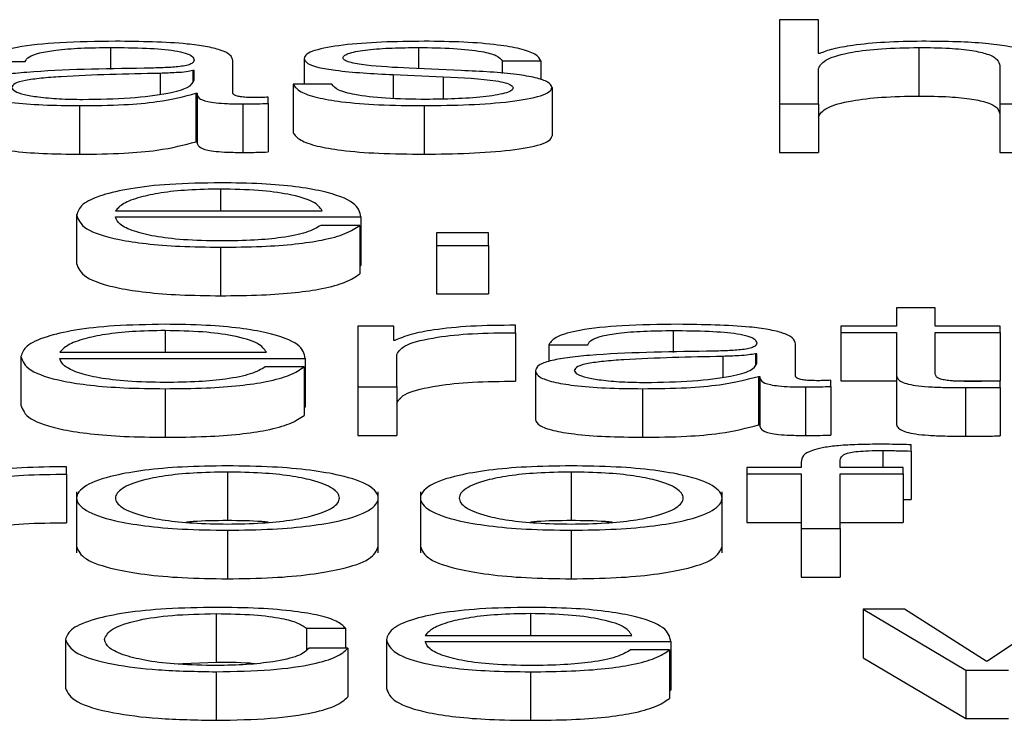
# Paper-space layout 'SHEET 2' of a CAD drawing. Units: inches. Extents: x 0.1 to 10.8, y 0.2 to 8.4.
# Drawn here: x 4 to 4, y 7.3 to 7.3 of the extents above; entities that cross this region are included whole.
import ezdxf

# ---------------------------------------------------------------- set-up
doc = ezdxf.new("R2010")
doc.units = ezdxf.units.IN
doc.header["$MEASUREMENT"] = 0

psp = doc.layouts.new('SHEET 2')

# ---------------------------------------------------------------- linework, layer by layer
at = {"color": 7, "linetype": 'Continuous', "lineweight": 25}
for p, q in [((4.01593965, 7.33841206), (4.01554468, 7.33841206)), ((4.01554468, 7.33841206), (4.01554468, 7.33755639)), ((4.01593965, 7.3380682), (4.01593965, 7.33841206)), ((4.01695725, 7.33812932), (4.01695725, 7.33763604)), ((4.01071401, 7.33801904), (4.01071401, 7.33775647)), ((4.01595226, 7.3380682), (4.01593965, 7.3380682)), ((4.00748538, 7.33798549), (4.00788035, 7.33798549)), ((4.0099912, 7.33766537), (4.0099912, 7.33799388)), ((4.01230958, 7.33789562), (4.01178136, 7.33791838)), ((4.01272432, 7.33799388), (4.01311929, 7.33799388)), ((4.01272432, 7.33799388), (4.01272432, 7.33786569)), ((4.01311929, 7.33799388), (4.01311929, 7.33780172)), ((4.01593965, 7.33755639), (4.01593965, 7.33791715)), ((4.01778059, 7.33794238), (4.01778059, 7.33755639)), ((4.00959588, 7.33789439), (4.00958361, 7.33789439)), ((4.00958361, 7.33789439), (4.00958361, 7.33778312)), ((4.00959588, 7.337796), (4.00959588, 7.33789439)), ((4.01161778, 7.33785355), (4.0121276, 7.33783196)), ((4.01161778, 7.33785355), (4.01161778, 7.33761193)), ((4.0121276, 7.33783196), (4.0121276, 7.33760555)), ((4.01060121, 7.33775647), (4.01060121, 7.33726319)), ((4.01099618, 7.33775647), (4.01060121, 7.33775647)), ((4.01323209, 7.33772409), (4.01323209, 7.33723081)), ((4.00961496, 7.33766413), (4.00961496, 7.33717085)), ((4.00961496, 7.33766413), (4.00962757, 7.33766413)), ((4.00962757, 7.33766413), (4.00962757, 7.33717085)), ((4.01034902, 7.3375612), (4.01034902, 7.3376246)), ((4.00843311, 7.33753844), (4.00843311, 7.33704516)), ((4.01009139, 7.33755639), (4.01009139, 7.33706311)), ((4.01034902, 7.3375612), (4.01034902, 7.33706792)), ((4.01193267, 7.33753844), (4.01193267, 7.33704516)), ((4.01554468, 7.33755639), (4.01593965, 7.33755639)), ((4.01554468, 7.33755639), (4.01554468, 7.33706311)), ((4.01593965, 7.33755639), (4.01593965, 7.33706311)), ((4.01778059, 7.33755639), (4.01778059, 7.33706311)), ((4.01778059, 7.33755639), (4.01817556, 7.33755639)), ((4.00961496, 7.33717085), (4.00962757, 7.33717085)), ((4.01554468, 7.33706311), (4.01593965, 7.33706311)), ((4.01778059, 7.33706311), (4.01817556, 7.33706311)), ((4.00840244, 7.33642735), (4.00840244, 7.33593407)), ((4.00879775, 7.3364704), (4.01089633, 7.3364704)), ((4.00879775, 7.336407), (4.0112913, 7.336407)), ((4.01127869, 7.33632188), (4.01088372, 7.33632188)), ((4.01127869, 7.33632188), (4.01127869, 7.3358286)), ((4.0112913, 7.336407), (4.0112913, 7.33591372)), ((4.01258527, 7.33624508), (4.01205842, 7.33624508)), ((4.01205842, 7.33624508), (4.01205842, 7.33611815)), ((4.01258527, 7.33611815), (4.01258527, 7.33624508)), ((4.01205842, 7.33611815), (4.01258527, 7.33611815)), ((4.01205842, 7.33611815), (4.01205842, 7.33562487)), ((4.01258527, 7.33611815), (4.01258527, 7.33562487)), ((4.00986544, 7.33610014), (4.00986544, 7.33560686)), ((4.01127869, 7.33591372), (4.0112913, 7.33591372)), ((4.01205842, 7.33562487), (4.01258527, 7.33562487)), ((4.0167313, 7.33548402), (4.0167313, 7.33529818)), ((4.01712628, 7.33548402), (4.0167313, 7.33548402)), ((4.01712628, 7.33529818), (4.01712628, 7.33548402)), ((4.01162391, 7.33529818), (4.01126029, 7.33529818)), ((4.01126029, 7.33529818), (4.01126029, 7.33467992)), ((4.01162391, 7.33515331), (4.01162391, 7.33529818)), ((4.01286131, 7.33523121), (4.01286131, 7.33530664)), ((4.01286131, 7.33523121), (4.01286131, 7.33473793)), ((4.01616594, 7.33529818), (4.01616594, 7.33523485)), ((4.0167313, 7.33529818), (4.01616594, 7.33529818)), ((4.01616594, 7.33523485), (4.0167313, 7.33523485)), ((4.01616594, 7.33523485), (4.01616594, 7.33474157)), ((4.0167313, 7.33523485), (4.0167313, 7.3348116)), ((4.01778604, 7.33529818), (4.01712628, 7.33529818)), ((4.01712628, 7.33523485), (4.01778604, 7.33523485)), ((4.01712628, 7.33481758), (4.01712628, 7.33523485)), ((4.01778604, 7.33523485), (4.01778604, 7.33529818)), ((4.01778604, 7.33523485), (4.01778604, 7.33474157)), ((4.01163652, 7.33515331), (4.01162391, 7.33515331)), ((4.01570689, 7.33478884), (4.01570689, 7.33511735)), ((4.00823205, 7.33503216), (4.01033062, 7.33503216)), ((4.01320108, 7.33510896), (4.01359639, 7.33510896)), ((4.01320108, 7.33510896), (4.01320108, 7.33493914)), ((4.01531158, 7.33501792), (4.01529931, 7.33501792)), ((4.01529931, 7.33501792), (4.01529931, 7.33490659)), ((4.01531158, 7.33491947), (4.01531158, 7.33501792)), ((4.00783673, 7.33498912), (4.00783673, 7.33449584)), ((4.00823205, 7.33496876), (4.01072559, 7.33496876)), ((4.01072559, 7.33496876), (4.01072559, 7.33447548)), ((4.01165526, 7.33467992), (4.01165526, 7.33500947)), ((4.01071298, 7.33488364), (4.01031869, 7.33488364)), ((4.01071298, 7.33488364), (4.01071298, 7.33439036)), ((4.01306306, 7.33484274), (4.01306306, 7.33434946)), ((4.01533066, 7.3347876), (4.01534327, 7.3347876)), ((4.01533066, 7.3347876), (4.01533066, 7.33429432)), ((4.01534327, 7.3347876), (4.01534327, 7.33429432)), ((4.01606472, 7.33468467), (4.01606472, 7.33474807)), ((4.01616594, 7.33474157), (4.0167313, 7.33474157)), ((4.0167313, 7.3348116), (4.0167313, 7.33431832)), ((4.01730796, 7.33474157), (4.01778604, 7.33474157)), ((4.01778604, 7.33467511), (4.01778604, 7.33473968)), ((4.00930042, 7.33466191), (4.00930042, 7.33416863)), ((4.01126029, 7.33467992), (4.01165526, 7.33467992)), ((4.01126029, 7.33467992), (4.01126029, 7.33418664)), ((4.01165526, 7.33467992), (4.01165526, 7.33418664)), ((4.01414983, 7.33466191), (4.01414983, 7.33416863)), ((4.01580743, 7.33467992), (4.01580743, 7.33418664)), ((4.01606472, 7.33468467), (4.01606472, 7.33419139)), ((4.01743401, 7.3346727), (4.01743401, 7.33417942)), ((4.01778604, 7.33467511), (4.01778604, 7.33418183)), ((4.01071298, 7.33447548), (4.01072559, 7.33447548)), ((4.01533066, 7.33429432), (4.01534327, 7.33429432)), ((4.01126029, 7.33418664), (4.01165526, 7.33418664)), ((4.01688193, 7.33402785), (4.01688193, 7.33409248)), ((4.01688193, 7.33402785), (4.01688193, 7.33353457)), ((4.01576449, 7.33391626), (4.01576449, 7.33385995)), ((4.01615946, 7.33385995), (4.01615946, 7.33391386)), ((4.00830123, 7.33379297), (4.00830123, 7.33386834)), ((4.00993462, 7.33381456), (4.00993462, 7.33332128)), ((4.01342702, 7.33381456), (4.01342702, 7.33332128)), ((4.01521173, 7.33385995), (4.01521173, 7.33379655)), ((4.01576449, 7.33385995), (4.01521173, 7.33385995)), ((4.01680014, 7.33385995), (4.01615946, 7.33385995)), ((4.01680014, 7.33379655), (4.01680014, 7.33385995)), ((4.00830123, 7.33379297), (4.00830123, 7.33329969)), ((4.01521173, 7.33379655), (4.01576449, 7.33379655)), ((4.01521173, 7.33379655), (4.01521173, 7.33330327)), ((4.01576449, 7.33379655), (4.01576449, 7.33324162)), ((4.01615946, 7.33379655), (4.01680014, 7.33379655)), ((4.01615946, 7.33324162), (4.01615946, 7.33379655)), ((4.01680014, 7.33379655), (4.01680014, 7.33330327)), ((4.00840244, 7.33361235), (4.00840244, 7.33299575)), ((4.01146715, 7.33299575), (4.01146715, 7.33361235)), ((4.01189518, 7.33361235), (4.01189518, 7.33299575)), ((4.01495955, 7.33299575), (4.01495955, 7.33361235)), ((4.01680014, 7.33353703), (4.01688193, 7.33353457)), ((4.00993462, 7.33322368), (4.00993462, 7.3327304)), ((4.01342702, 7.33322368), (4.01342702, 7.3327304)), ((4.01521173, 7.33330327), (4.01576449, 7.33330327)), ((4.01576449, 7.33324162), (4.01576449, 7.33274834)), ((4.01576449, 7.33324162), (4.01615946, 7.33324162)), ((4.01615946, 7.33330327), (4.01680014, 7.33330327)), ((4.01615946, 7.33324162), (4.01615946, 7.33274834)), ((4.01576449, 7.33274834), (4.01615946, 7.33274834)), ((4.01681309, 7.33242165), (4.01639222, 7.33242165)), ((4.01639222, 7.33242165), (4.01743503, 7.33180332)), ((4.01639222, 7.33242165), (4.01639222, 7.33192837)), ((4.01764223, 7.33189189), (4.01681309, 7.33242165)), ((4.01844581, 7.33242165), (4.01765484, 7.33189189)), ((4.00982148, 7.33237626), (4.00982148, 7.33188298)), ((4.01073854, 7.33222762), (4.0111342, 7.33222762)), ((4.01073854, 7.33222762), (4.01073854, 7.33200851)), ((4.0111342, 7.33222762), (4.0111342, 7.33202493)), ((4.0082893, 7.33211259), (4.0082893, 7.33161931)), ((4.01154928, 7.33211259), (4.01154928, 7.33161931)), ((4.01194459, 7.33215557), (4.01404317, 7.33215557)), ((4.01115942, 7.33202493), (4.01076342, 7.33202493)), ((4.01115942, 7.33202493), (4.01115942, 7.33153165)), ((4.01194459, 7.33209223), (4.01443814, 7.33209223)), ((4.01443814, 7.33209223), (4.01443814, 7.33159895)), ((4.01442553, 7.33200711), (4.01403056, 7.33200711)), ((4.01442553, 7.33200711), (4.01442553, 7.33151383)), ((4.01639222, 7.33192837), (4.01743503, 7.33131004)), ((4.00939747, 7.33186612), (4.00982148, 7.33188298)), ((4.01765484, 7.33189189), (4.01764223, 7.33189189)), ((4.00982148, 7.33178538), (4.00982148, 7.3312921)), ((4.01301228, 7.33178538), (4.01301228, 7.3312921)), ((4.01743503, 7.33180332), (4.01786851, 7.33180332)), ((4.01743503, 7.33180332), (4.01743503, 7.33131004)), ((4.01442553, 7.33159895), (4.01443814, 7.33159895)), ((4.01743503, 7.33131004), (4.01786851, 7.33131004))]:
    psp.add_line(p, q, dxfattribs=at)
at = {"color": 8, "linetype": 'Continuous', "lineweight": 25}
for p, q in [((4.008748, 7.33812932), (4.008748, 7.33790656)), ((4.01187609, 7.33812932), (4.01187609, 7.3379143)), ((4.00925066, 7.33786669), (4.00925066, 7.3376563)), ((4.00986544, 7.33669103), (4.00986544, 7.3364704)), ((4.00930042, 7.33525279), (4.00930042, 7.33503216)), ((4.0144637, 7.33525279), (4.0144637, 7.33503001)), ((4.01496636, 7.33499022), (4.01496636, 7.33477975)), ((4.01659294, 7.33403389), (4.01659294, 7.33385995)), ((4.01301228, 7.33237626), (4.01301228, 7.33215557))]:
    psp.add_line(p, q, dxfattribs=at)
at = {"color": 7, "linetype": 'Continuous', "lineweight": 25}
for points, knots in [([(4.00879844, 7.33819272), (4.00860604, 7.33819054), (4.00824673, 7.33818645), (4.00780144, 7.33814036), (4.0075395, 7.3380678), (4.00750428, 7.33801423), (4.00748538, 7.33798549)], [0, 0, 0, 0, 0.300343149, 0.560919746, 0.764451783, 1, 1, 1, 1]), ([(4.00788035, 7.33798549), (4.0078883, 7.33800259), (4.0079031, 7.33803442), (4.00801683, 7.33807607), (4.00820003, 7.33810717), (4.0084529, 7.33812634), (4.00864603, 7.33812829), (4.008748, 7.33812932)], [0, 0, 0, 0, 0.20664715, 0.38469082, 0.55421275, 0.7646459, 1, 1, 1, 1]), ([(4.008748, 7.33812932), (4.00887033, 7.3381285), (4.0090983, 7.33812695), (4.00936979, 7.33810546), (4.00951538, 7.33807354), (4.00958539, 7.33804052), (4.00959218, 7.33801575), (4.00959588, 7.33800227)], [0, 0, 0, 0, 0.29757315, 0.55456364, 0.68518652, 0.82850192, 1, 1, 1, 1]), ([(4.0099912, 7.33799388), (4.00998574, 7.33801472), (4.00997579, 7.33805278), (4.00987619, 7.33810342), (4.00972283, 7.33814092), (4.00938518, 7.3381855), (4.00905248, 7.3381896), (4.00879844, 7.33819272)], [0, 0, 0, 0, 0.18087509, 0.330367402, 0.462661464, 0.589696934, 1, 1, 1, 1]), ([(4.01193267, 7.33819272), (4.01178753, 7.33819099), (4.0115012, 7.33818757), (4.01110159, 7.33815836), (4.01084123, 7.33811177), (4.01072894, 7.33806177), (4.01071915, 7.33803375), (4.01071401, 7.33801904)], [0, 0, 0, 0, 0.25611125, 0.50527024, 0.74143539, 0.86425853, 1, 1, 1, 1]), ([(4.01110898, 7.33802262), (4.01111223, 7.33803195), (4.01111838, 7.33804962), (4.01119004, 7.33808095), (4.0113565, 7.33810945), (4.0116076, 7.33812643), (4.01178596, 7.33812835), (4.01187609, 7.33812932)], [0, 0, 0, 0, 0.13761767, 0.26083986, 0.49652689, 0.74558185, 1, 1, 1, 1]), ([(4.01187609, 7.33812932), (4.01199682, 7.3381277), (4.01222717, 7.33812459), (4.0125124, 7.33809437), (4.01268906, 7.33804758), (4.01271207, 7.33801253), (4.01272432, 7.33799388)], [0, 0, 0, 0, 0.29159266, 0.55639072, 0.7639479, 1, 1, 1, 1]), ([(4.01311929, 7.33799388), (4.0131065, 7.33801693), (4.01308243, 7.33806032), (4.01292148, 7.33811694), (4.01267102, 7.33816015), (4.01232997, 7.33818803), (4.0120688, 7.33819112), (4.01193267, 7.33819272)], [0, 0, 0, 0, 0.20460254, 0.38505207, 0.55814372, 0.76967811, 1, 1, 1, 1]), ([(4.01593965, 7.33791715), (4.01595721, 7.33794903), (4.01599061, 7.33800966), (4.01623958, 7.33808111), (4.01658229, 7.33812286), (4.0168285, 7.3381271), (4.01695725, 7.33812932)], [0, 0, 0, 0, 0.296586671, 0.564072, 0.772046886, 1, 1, 1, 1]), ([(4.0169886, 7.33819272), (4.01686196, 7.33819054), (4.01661277, 7.33818623), (4.01630436, 7.33815547), (4.01607339, 7.33811573), (4.01599237, 7.33808394), (4.01595226, 7.3380682)], [0, 0, 0, 0, 0.29198783, 0.57458285, 0.78940362, 1, 1, 1, 1]), ([(4.01695725, 7.33812932), (4.01706321, 7.33812816), (4.01725542, 7.33812604), (4.01750516, 7.33810183), (4.01767681, 7.33806118), (4.01776849, 7.33800599), (4.01777638, 7.33796448), (4.01778059, 7.33794238)], [0, 0, 0, 0, 0.21559327, 0.39105796, 0.55512508, 0.76304431, 1, 1, 1, 1]), ([(4.01817556, 7.33795434), (4.01817105, 7.33797994), (4.01816263, 7.33802765), (4.0180636, 7.33809383), (4.01787971, 7.33814299), (4.01762916, 7.33817347), (4.01733072, 7.33819025), (4.01710968, 7.33819185), (4.0169886, 7.33819272)], [0, 0, 0, 0, 0.20203334, 0.37663413, 0.53637931, 0.66725318, 0.81773017, 1, 1, 1, 1]), ([(4.01071401, 7.33801904), (4.01072004, 7.3380014), (4.01073122, 7.33796874), (4.01085113, 7.33792598), (4.01113153, 7.33787965), (4.01141229, 7.33786458), (4.01161778, 7.33785355)], [0, 0, 0, 0, 0.20102815, 0.37222348, 0.54051931, 1, 1, 1, 1]), ([(4.01178136, 7.33791838), (4.01162888, 7.33792634), (4.01140202, 7.33793819), (4.01118941, 7.33797261), (4.01111849, 7.33799964), (4.01111223, 7.33801476), (4.01110898, 7.33802262)], [0, 0, 0, 0, 0.501810523, 0.746598351, 0.868322965, 1, 1, 1, 1]), ([(4.00908708, 7.33791838), (4.0086777, 7.33791262), (4.00818201, 7.33790564), (4.00766856, 7.33785608), (4.00748449, 7.33782211), (4.0073648, 7.33777475), (4.0073535, 7.3377388), (4.00734736, 7.33771927)], [0, 0, 0, 0, 0.53298716, 0.64535143, 0.75256531, 0.8656453, 1, 1, 1, 1]), ([(4.00959588, 7.33800227), (4.00959439, 7.33799378), (4.00959172, 7.33797857), (4.00956087, 7.33795819), (4.00950661, 7.33794294), (4.0094134, 7.33793036), (4.00926925, 7.33792256), (4.00915203, 7.33791987), (4.00908708, 7.33791838)], [0, 0, 0, 0, 0.17244214, 0.30926283, 0.42617612, 0.54059679, 0.74548758, 1, 1, 1, 1]), ([(4.00925066, 7.33786669), (4.00890959, 7.33785962), (4.00849563, 7.33785104), (4.0080449, 7.33781853), (4.00787737, 7.3377963), (4.00776011, 7.33776364), (4.00774849, 7.33773777), (4.00774233, 7.33772409)], [0, 0, 0, 0, 0.555739541, 0.67449144, 0.781460721, 0.884384748, 1, 1, 1, 1]), ([(4.00958361, 7.33789439), (4.00956257, 7.3378898), (4.00951707, 7.33787989), (4.00939593, 7.33787206), (4.00930547, 7.33786871), (4.00925066, 7.33786669)], [0, 0, 0, 0, 0.25330213, 0.54766571, 1, 1, 1, 1]), ([(4.0121276, 7.33783196), (4.01232103, 7.33782257), (4.01255948, 7.33781099), (4.01276092, 7.33777196), (4.01282633, 7.33774742), (4.01283339, 7.33772899), (4.01283712, 7.33771927)], [0, 0, 0, 0, 0.57786128, 0.71236171, 0.84831037, 1, 1, 1, 1]), ([(4.01323209, 7.33772409), (4.013224, 7.33774264), (4.01320866, 7.33777781), (4.01307226, 7.33782324), (4.01279384, 7.33787235), (4.01250982, 7.337886), (4.01230958, 7.33789562)], [0, 0, 0, 0, 0.205764905, 0.390020362, 0.569959977, 1, 1, 1, 1]), ([(4.00734736, 7.33771927), (4.00735543, 7.337698), (4.00737055, 7.33765814), (4.0075166, 7.33760602), (4.0077495, 7.33756706), (4.00806589, 7.33754253), (4.0083072, 7.33753984), (4.00843311, 7.33753844)], [0, 0, 0, 0, 0.20466088, 0.38331175, 0.55546906, 0.76804348, 1, 1, 1, 1]), ([(4.00774233, 7.33772409), (4.00774878, 7.33771077), (4.00776127, 7.33768498), (4.00786445, 7.33765122), (4.00801964, 7.33762443), (4.0082255, 7.3376056), (4.00838426, 7.3376031), (4.0084648, 7.33760184)], [0, 0, 0, 0, 0.19419932, 0.37602403, 0.55691164, 0.77520094, 1, 1, 1, 1]), ([(4.0084648, 7.33760184), (4.00862873, 7.33760489), (4.00894697, 7.33761082), (4.00932574, 7.33765781), (4.00956053, 7.33772319), (4.00958379, 7.33777111), (4.00959588, 7.337796)], [0, 0, 0, 0, 0.2883741, 0.55985636, 0.77130345, 1, 1, 1, 1]), ([(4.01060121, 7.33775647), (4.01061985, 7.33773073), (4.01065464, 7.33768271), (4.01082986, 7.33762015), (4.01110405, 7.3375726), (4.01148535, 7.33754293), (4.01177756, 7.33754), (4.01193267, 7.33753844)], [0, 0, 0, 0, 0.20680579, 0.38584317, 0.55497526, 0.76377368, 1, 1, 1, 1]), ([(4.01195141, 7.33760184), (4.01181279, 7.33760383), (4.01155032, 7.3376076), (4.01123215, 7.33764397), (4.01104042, 7.33769691), (4.01101146, 7.33773589), (4.01099618, 7.33775647)], [0, 0, 0, 0, 0.29624014, 0.56093114, 0.76821232, 1, 1, 1, 1]), ([(4.01193267, 7.33753844), (4.01208646, 7.33754032), (4.012391, 7.33754404), (4.01281645, 7.33757537), (4.01309507, 7.33762506), (4.01321597, 7.33767847), (4.01322655, 7.33770839), (4.01323209, 7.33772409)], [0, 0, 0, 0, 0.25450449, 0.50396014, 0.74104923, 0.86416052, 1, 1, 1, 1]), ([(4.01283712, 7.33771927), (4.01283297, 7.33770918), (4.01282502, 7.33768979), (4.01273447, 7.33765534), (4.01253595, 7.33762471), (4.01225145, 7.33760556), (4.01205039, 7.33760307), (4.01195141, 7.33760184)], [0, 0, 0, 0, 0.13219899, 0.25375888, 0.49572402, 0.75174224, 1, 1, 1, 1]), ([(4.00843311, 7.33753844), (4.00858519, 7.33753985), (4.00886145, 7.33754242), (4.00930439, 7.33758212), (4.0094965, 7.33763285), (4.00961496, 7.33766413)], [0, 0, 0, 0, 0.319460148, 0.580341814, 1, 1, 1, 1]), ([(4.00962757, 7.33766413), (4.00962875, 7.33764783), (4.00963086, 7.33761839), (4.00970278, 7.33758271), (4.00982095, 7.3375653), (4.00994551, 7.33755747), (4.01003919, 7.33755677), (4.01009139, 7.33755639)], [0, 0, 0, 0, 0.301761603, 0.544752451, 0.670307931, 0.816293347, 1, 1, 1, 1]), ([(4.01022361, 7.33761979), (4.01019685, 7.33762005), (4.01014734, 7.33762055), (4.01008077, 7.33762574), (4.01002875, 7.33763496), (4.00999591, 7.33764878), (4.00999284, 7.33765956), (4.0099912, 7.33766537)], [0, 0, 0, 0, 0.21072223, 0.38981525, 0.55555522, 0.76054029, 1, 1, 1, 1]), ([(4.01034902, 7.3376246), (4.01032725, 7.33762319), (4.0102865, 7.33762056), (4.01024359, 7.33762003), (4.01022361, 7.33761979)], [0, 0, 0, 0, 0.53430747, 1, 1, 1, 1]), ([(4.01593965, 7.33742387), (4.01595721, 7.33745575), (4.01599061, 7.33751638), (4.01623958, 7.33758783), (4.01658229, 7.33762958), (4.0168285, 7.33763382), (4.01695725, 7.33763604)], [0, 0, 0, 0, 0.29658667, 0.564072, 0.77204689, 1, 1, 1, 1]), ([(4.01695725, 7.33763604), (4.01706321, 7.33763488), (4.01725542, 7.33763276), (4.01750516, 7.33760855), (4.01767681, 7.3375679), (4.01776849, 7.33751271), (4.01777638, 7.3374712), (4.01778059, 7.3374491)], [0, 0, 0, 0, 0.21559327, 0.39105796, 0.55512508, 0.76304431, 1, 1, 1, 1]), ([(4.01009139, 7.33755639), (4.01014167, 7.33755651), (4.01022834, 7.33755672), (4.01031334, 7.33755987), (4.01034902, 7.3375612)], [0, 0, 0, 0, 0.58024571, 1, 1, 1, 1]), ([(4.00734736, 7.33722599), (4.00735543, 7.33720472), (4.00737055, 7.33716486), (4.0075166, 7.33711274), (4.0077495, 7.33707378), (4.00806589, 7.33704925), (4.0083072, 7.33704656), (4.00843311, 7.33704516)], [0, 0, 0, 0, 0.20466088, 0.38331175, 0.55546906, 0.76804348, 1, 1, 1, 1]), ([(4.01060121, 7.33726319), (4.01061985, 7.33723745), (4.01065464, 7.33718943), (4.01082986, 7.33712687), (4.01110405, 7.33707932), (4.01148535, 7.33704965), (4.01177756, 7.33704672), (4.01193267, 7.33704516)], [0, 0, 0, 0, 0.20680579, 0.38584317, 0.55497526, 0.76377368, 1, 1, 1, 1]), ([(4.01193267, 7.33704516), (4.01208646, 7.33704704), (4.012391, 7.33705076), (4.01281645, 7.33708209), (4.01309507, 7.33713178), (4.01321597, 7.33718519), (4.01322655, 7.33721511), (4.01323209, 7.33723081)], [0, 0, 0, 0, 0.254504493, 0.503960141, 0.741049229, 0.864160523, 1, 1, 1, 1]), ([(4.00843311, 7.33704516), (4.00858519, 7.33704657), (4.00886145, 7.33704914), (4.00930439, 7.33708884), (4.0094965, 7.33713957), (4.00961496, 7.33717085)], [0, 0, 0, 0, 0.319460148, 0.580341814, 1, 1, 1, 1]), ([(4.00962757, 7.33717085), (4.00962875, 7.33715455), (4.00963086, 7.33712511), (4.00970278, 7.33708943), (4.00982095, 7.33707202), (4.00994551, 7.33706419), (4.01003919, 7.33706349), (4.01009139, 7.33706311)], [0, 0, 0, 0, 0.3017616, 0.54475245, 0.67030793, 0.81629335, 1, 1, 1, 1]), ([(4.01009139, 7.33706311), (4.01014167, 7.33706323), (4.01022834, 7.33706344), (4.01031334, 7.33706659), (4.01034902, 7.33706792)], [0, 0, 0, 0, 0.58024571, 1, 1, 1, 1]), ([(4.00986544, 7.33675443), (4.00968992, 7.33675169), (4.00936016, 7.33674655), (4.00893737, 7.33669872), (4.00862993, 7.33662641), (4.0084371, 7.33653309), (4.00841412, 7.336463), (4.00840244, 7.33642735)], [0, 0, 0, 0, 0.20675406, 0.38841966, 0.56476615, 0.77867189, 1, 1, 1, 1]), ([(4.0112913, 7.336407), (4.01128165, 7.3364549), (4.01126298, 7.33654758), (4.01099017, 7.3366556), (4.01063202, 7.33671744), (4.01027439, 7.33674913), (4.01000706, 7.33675259), (4.00986544, 7.33675443)], [0, 0, 0, 0, 0.287492439, 0.556195347, 0.693751459, 0.83776967, 1, 1, 1, 1]), ([(4.00986544, 7.33669103), (4.00975242, 7.33668909), (4.00953486, 7.33668535), (4.00925097, 7.33665353), (4.00902594, 7.33660577), (4.00886244, 7.33654327), (4.00881952, 7.33649491), (4.00879775, 7.3364704)], [0, 0, 0, 0, 0.194953031, 0.375278223, 0.555291249, 0.774521477, 1, 1, 1, 1]), ([(4.01089633, 7.3364704), (4.01087608, 7.33650169), (4.0108365, 7.33656283), (4.01059251, 7.33663612), (4.01025077, 7.33668319), (4.00999701, 7.33668835), (4.00986544, 7.33669103)], [0, 0, 0, 0, 0.2865965, 0.56002637, 0.77188593, 1, 1, 1, 1]), ([(4.00840244, 7.33642735), (4.00841901, 7.33638019), (4.00845058, 7.3362903), (4.00874212, 7.33618788), (4.00910624, 7.33613241), (4.00946238, 7.3361047), (4.00972554, 7.33610172), (4.00986544, 7.33610014)], [0, 0, 0, 0, 0.29063651, 0.55399039, 0.69024029, 0.83531396, 1, 1, 1, 1]), ([(4.00986544, 7.33616354), (4.00973601, 7.33616579), (4.00949169, 7.33617005), (4.00918462, 7.33620819), (4.00896569, 7.33626332), (4.00882763, 7.33633145), (4.00880766, 7.33638195), (4.00879775, 7.336407)], [0, 0, 0, 0, 0.20747355, 0.39163967, 0.57211129, 0.78779856, 1, 1, 1, 1]), ([(4.01088372, 7.33632188), (4.01084196, 7.33629736), (4.01076146, 7.3362501), (4.01051361, 7.33619737), (4.0102004, 7.33616781), (4.00998203, 7.33616503), (4.00986544, 7.33616354)], [0, 0, 0, 0, 0.281938611, 0.543444507, 0.756246629, 1, 1, 1, 1]), ([(4.00986544, 7.33610014), (4.01000588, 7.33610148), (4.01026821, 7.33610399), (4.01062635, 7.3361293), (4.01092583, 7.33617342), (4.0111567, 7.3362393), (4.01123651, 7.33629333), (4.01127869, 7.33632188)], [0, 0, 0, 0, 0.20952149, 0.39140205, 0.56155417, 0.76828778, 1, 1, 1, 1]), ([(4.00840244, 7.33593407), (4.00841901, 7.33588691), (4.00845058, 7.33579702), (4.00874212, 7.3356946), (4.00910624, 7.33563913), (4.00946238, 7.33561142), (4.00972554, 7.33560844), (4.00986544, 7.33560686)], [0, 0, 0, 0, 0.29063651, 0.55399039, 0.69024029, 0.83531396, 1, 1, 1, 1]), ([(4.00986544, 7.33560686), (4.01000588, 7.3356082), (4.01026821, 7.33561071), (4.01062635, 7.33563602), (4.01092583, 7.33568014), (4.0111567, 7.33574602), (4.01123651, 7.33580005), (4.01127869, 7.3358286)], [0, 0, 0, 0, 0.20952149, 0.39140205, 0.56155417, 0.76828778, 1, 1, 1, 1]), ([(4.00930042, 7.33531619), (4.00912478, 7.33531345), (4.00879484, 7.33530831), (4.00837185, 7.33526046), (4.00806431, 7.33518813), (4.00787142, 7.33509483), (4.00784842, 7.33502475), (4.00783673, 7.33498912)], [0, 0, 0, 0, 0.20684452, 0.38857038, 0.56494524, 0.77881789, 1, 1, 1, 1]), ([(4.01072559, 7.33496876), (4.01071594, 7.33501666), (4.01069725, 7.33510933), (4.01042456, 7.33521733), (4.01006659, 7.3352792), (4.00970915, 7.3353109), (4.00944195, 7.33531436), (4.00930042, 7.33531619)], [0, 0, 0, 0, 0.28750383, 0.55626561, 0.6938325, 0.83782816, 1, 1, 1, 1]), ([(4.01451414, 7.33531619), (4.01432175, 7.33531401), (4.01396245, 7.33530993), (4.01351712, 7.33526386), (4.01325517, 7.33519129), (4.01321997, 7.33513771), (4.01320108, 7.33510896)], [0, 0, 0, 0, 0.30032513, 0.56086806, 0.76439254, 1, 1, 1, 1]), ([(4.01570689, 7.33511735), (4.01570144, 7.33513819), (4.01569149, 7.33517625), (4.01559188, 7.33522689), (4.01543852, 7.33526439), (4.01510088, 7.33530897), (4.01476818, 7.33531307), (4.01451414, 7.33531619)], [0, 0, 0, 0, 0.18087509, 0.3303674, 0.46266146, 0.58969693, 1, 1, 1, 1]), ([(4.00930042, 7.33525279), (4.00918742, 7.33525085), (4.00896985, 7.33524711), (4.00868588, 7.33521529), (4.00846063, 7.33516754), (4.00829683, 7.33510505), (4.00825384, 7.33505668), (4.00823205, 7.33503216)], [0, 0, 0, 0, 0.19487724, 0.375230622, 0.555296217, 0.774551568, 1, 1, 1, 1]), ([(4.01033062, 7.33503216), (4.01031037, 7.33506345), (4.01027079, 7.3351246), (4.01002694, 7.33519788), (4.00968545, 7.33524495), (4.00943187, 7.33525012), (4.00930042, 7.33525279)], [0, 0, 0, 0, 0.28669169, 0.56018112, 0.77201408, 1, 1, 1, 1]), ([(4.01286131, 7.33530664), (4.01270707, 7.33530542), (4.01241064, 7.33530309), (4.01204318, 7.33526536), (4.01178304, 7.33521374), (4.01168629, 7.33517383), (4.01163652, 7.33515331)], [0, 0, 0, 0, 0.29221006, 0.56160066, 0.77449241, 1, 1, 1, 1]), ([(4.01165526, 7.33500947), (4.01167545, 7.33504373), (4.01171464, 7.33511022), (4.01202495, 7.3351855), (4.01242869, 7.33522793), (4.01271284, 7.33523008), (4.01286131, 7.33523121)], [0, 0, 0, 0, 0.28394544, 0.5511948, 0.76548558, 1, 1, 1, 1]), ([(4.01359639, 7.33510896), (4.01360428, 7.33512606), (4.01361897, 7.3351579), (4.01373259, 7.33519956), (4.01391576, 7.33523066), (4.01416862, 7.33524981), (4.01436174, 7.33525176), (4.0144637, 7.33525279)], [0, 0, 0, 0, 0.20673233, 0.38476358, 0.55424061, 0.76464267, 1, 1, 1, 1]), ([(4.0144637, 7.33525279), (4.01458603, 7.33525197), (4.014814, 7.33525042), (4.01508549, 7.33522893), (4.01523108, 7.33519701), (4.01530109, 7.33516399), (4.01530788, 7.33513922), (4.01531158, 7.33512573)], [0, 0, 0, 0, 0.29757315, 0.55456364, 0.68518652, 0.82850192, 1, 1, 1, 1]), ([(4.01531158, 7.33512573), (4.01531009, 7.33511725), (4.01530742, 7.33510204), (4.01527657, 7.33508166), (4.01522234, 7.33506641), (4.01512919, 7.33505383), (4.01498514, 7.33504603), (4.01486801, 7.33504334), (4.01480312, 7.33504185)], [0, 0, 0, 0, 0.17251214, 0.30938593, 0.42633359, 0.54076466, 0.74561364, 1, 1, 1, 1]), ([(4.01480312, 7.33504185), (4.01439374, 7.33503608), (4.01389801, 7.3350291), (4.01338447, 7.33497955), (4.0132003, 7.33494558), (4.01308051, 7.33489822), (4.0130692, 7.33486227), (4.01306306, 7.33484274)], [0, 0, 0, 0, 0.53295059, 0.64534217, 0.75257527, 0.86565753, 1, 1, 1, 1]), ([(4.01529931, 7.33501792), (4.01527828, 7.33501332), (4.01523283, 7.33500338), (4.01511166, 7.33499554), (4.01502117, 7.33499223), (4.01496636, 7.33499022)], [0, 0, 0, 0, 0.253615581, 0.547942474, 1, 1, 1, 1]), ([(4.00783673, 7.33498912), (4.0078533, 7.33494196), (4.00788487, 7.33485207), (4.00817652, 7.33474964), (4.0085408, 7.33469418), (4.00889713, 7.33466646), (4.00916042, 7.33466349), (4.00930042, 7.33466191)], [0, 0, 0, 0, 0.290571633, 0.553886368, 0.690142648, 0.835250285, 1, 1, 1, 1]), ([(4.00930042, 7.33472531), (4.00917097, 7.33472756), (4.00892658, 7.33473182), (4.0086194, 7.33476996), (4.00840026, 7.33482508), (4.00826199, 7.33489321), (4.00824197, 7.33494372), (4.00823205, 7.33496876)], [0, 0, 0, 0, 0.20746339, 0.391660373, 0.572156729, 0.787837188, 1, 1, 1, 1]), ([(4.01496636, 7.33499022), (4.01462533, 7.33498313), (4.01421141, 7.33497452), (4.01376069, 7.334942), (4.01359312, 7.33491977), (4.01347582, 7.33488712), (4.01346419, 7.33486124), (4.01345803, 7.33484756)], [0, 0, 0, 0, 0.55568824, 0.67446183, 0.78145134, 0.88438547, 1, 1, 1, 1]), ([(4.01418119, 7.33472531), (4.01434497, 7.33472836), (4.01466302, 7.3347343), (4.01504153, 7.33478129), (4.01527623, 7.33484666), (4.01529949, 7.33489458), (4.01531158, 7.33491947)], [0, 0, 0, 0, 0.288230368, 0.559713821, 0.77122121, 1, 1, 1, 1]), ([(4.01031869, 7.33488364), (4.01027678, 7.33485912), (4.01019602, 7.33481185), (4.00994813, 7.33475913), (4.00963508, 7.33472957), (4.00941689, 7.33472679), (4.00930042, 7.33472531)], [0, 0, 0, 0, 0.2821828, 0.54374812, 0.75646076, 1, 1, 1, 1]), ([(4.00930042, 7.33466191), (4.00944077, 7.33466325), (4.00970302, 7.33466576), (4.01006108, 7.33469105), (4.0103606, 7.33473516), (4.01059149, 7.33480104), (4.01067098, 7.33485508), (4.01071298, 7.33488364)], [0, 0, 0, 0, 0.20943839, 0.39132731, 0.56150728, 0.76825587, 1, 1, 1, 1]), ([(4.01306306, 7.33484274), (4.01307114, 7.33482147), (4.01308627, 7.33478161), (4.01323245, 7.33472948), (4.01346557, 7.33469052), (4.01378225, 7.33466599), (4.01402379, 7.33466331), (4.01414983, 7.33466191)], [0, 0, 0, 0, 0.204555249, 0.38314196, 0.555289493, 0.767922053, 1, 1, 1, 1]), ([(4.01345803, 7.33484756), (4.01346448, 7.33483424), (4.01347697, 7.33480845), (4.01358019, 7.33477469), (4.01373549, 7.33474789), (4.01394158, 7.33472907), (4.01410052, 7.33472657), (4.01418119, 7.33472531)], [0, 0, 0, 0, 0.19408832, 0.37582259, 0.556664, 0.77499968, 1, 1, 1, 1]), ([(4.01744662, 7.3347361), (4.01741137, 7.33473679), (4.0173478, 7.33473802), (4.01726389, 7.33474387), (4.01720208, 7.33475295), (4.01715319, 7.33476774), (4.01712815, 7.33478997), (4.01712694, 7.33480777), (4.01712628, 7.33481758)], [0, 0, 0, 0, 0.17214915, 0.31051964, 0.42951658, 0.54524776, 0.74938965, 1, 1, 1, 1]), ([(4.01165526, 7.33451619), (4.01167545, 7.33455045), (4.01171464, 7.33461694), (4.01202495, 7.33469222), (4.01242869, 7.33473465), (4.01271284, 7.3347368), (4.01286131, 7.33473793)], [0, 0, 0, 0, 0.28394544, 0.5511948, 0.76548558, 1, 1, 1, 1]), ([(4.01414983, 7.33466191), (4.0143017, 7.33466333), (4.01457769, 7.33466591), (4.01502013, 7.33470564), (4.0152122, 7.33475634), (4.01533066, 7.3347876)], [0, 0, 0, 0, 0.31924699, 0.58015455, 1, 1, 1, 1]), ([(4.01534327, 7.3347876), (4.01534444, 7.3347713), (4.01534654, 7.33474187), (4.01541854, 7.33470621), (4.0155368, 7.33468882), (4.01566144, 7.33468101), (4.01575519, 7.33468031), (4.01580743, 7.33467992)], [0, 0, 0, 0, 0.30167338, 0.54453508, 0.67009089, 0.81615193, 1, 1, 1, 1]), ([(4.01593931, 7.33474325), (4.01591255, 7.33474352), (4.01586303, 7.33474402), (4.01579647, 7.33474923), (4.01574447, 7.33475845), (4.01571162, 7.33477227), (4.01570855, 7.33478304), (4.01570689, 7.33478884)], [0, 0, 0, 0, 0.21077395, 0.38996547, 0.55583236, 0.76084927, 1, 1, 1, 1]), ([(4.01606472, 7.33474807), (4.01604295, 7.33474666), (4.01600219, 7.33474403), (4.01595929, 7.3347435), (4.01593931, 7.33474325)], [0, 0, 0, 0, 0.53430747, 1, 1, 1, 1]), ([(4.0167313, 7.3348116), (4.01673212, 7.33479818), (4.0167336, 7.33477377), (4.01676518, 7.33474048), (4.01682577, 7.33471381), (4.01692418, 7.33469355), (4.01706157, 7.33468049), (4.01723593, 7.3346736), (4.0173638, 7.33467302), (4.01743401, 7.3346727)], [0, 0, 0, 0, 0.17679435, 0.32173891, 0.44348933, 0.55513661, 0.67844523, 0.82346136, 1, 1, 1, 1]), ([(4.01778604, 7.33473968), (4.01772273, 7.33473853), (4.01760983, 7.33473647), (4.01749643, 7.33473621), (4.01744662, 7.3347361)], [0, 0, 0, 0, 0.56070899, 1, 1, 1, 1]), ([(4.01580743, 7.33467992), (4.01585761, 7.33468003), (4.01594415, 7.33468022), (4.01602905, 7.33468335), (4.01606472, 7.33468467)], [0, 0, 0, 0, 0.57984182, 1, 1, 1, 1]), ([(4.01743401, 7.3346727), (4.01749965, 7.33467319), (4.01761698, 7.33467406), (4.01773434, 7.33467479), (4.01778604, 7.33467511)], [0, 0, 0, 0, 0.55946587, 1, 1, 1, 1]), ([(4.00783673, 7.33449584), (4.0078533, 7.33444868), (4.00788487, 7.33435879), (4.00817652, 7.33425636), (4.0085408, 7.3342009), (4.00889713, 7.33417318), (4.00916042, 7.33417021), (4.00930042, 7.33416863)], [0, 0, 0, 0, 0.29057163, 0.55388637, 0.69014265, 0.83525028, 1, 1, 1, 1]), ([(4.00930042, 7.33416863), (4.00944077, 7.33416997), (4.00970302, 7.33417248), (4.01006108, 7.33419777), (4.0103606, 7.33424188), (4.01059149, 7.33430776), (4.01067098, 7.3343618), (4.01071298, 7.33439036)], [0, 0, 0, 0, 0.20943839, 0.39132731, 0.56150728, 0.76825587, 1, 1, 1, 1]), ([(4.01306306, 7.33434946), (4.01307114, 7.33432819), (4.01308627, 7.33428833), (4.01323245, 7.3342362), (4.01346557, 7.33419724), (4.01378225, 7.33417271), (4.01402379, 7.33417003), (4.01414983, 7.33416863)], [0, 0, 0, 0, 0.20455525, 0.38314196, 0.55528949, 0.76792205, 1, 1, 1, 1]), ([(4.0167313, 7.33431832), (4.01673212, 7.3343049), (4.0167336, 7.33428049), (4.01676518, 7.3342472), (4.01682577, 7.33422053), (4.01692418, 7.33420027), (4.01706157, 7.33418721), (4.01723593, 7.33418032), (4.0173638, 7.33417974), (4.01743401, 7.33417942)], [0, 0, 0, 0, 0.17679435, 0.32173891, 0.44348933, 0.55513661, 0.67844523, 0.82346136, 1, 1, 1, 1]), ([(4.01414983, 7.33416863), (4.0143017, 7.33417005), (4.01457769, 7.33417263), (4.01502013, 7.33421236), (4.0152122, 7.33426306), (4.01533066, 7.33429432)], [0, 0, 0, 0, 0.31924699, 0.58015455, 1, 1, 1, 1]), ([(4.01534327, 7.33429432), (4.01534444, 7.33427802), (4.01534654, 7.33424859), (4.01541854, 7.33421293), (4.0155368, 7.33419554), (4.01566144, 7.33418773), (4.01575519, 7.33418703), (4.01580743, 7.33418664)], [0, 0, 0, 0, 0.30167338, 0.54453508, 0.67009089, 0.81615193, 1, 1, 1, 1]), ([(4.01580743, 7.33418664), (4.01585761, 7.33418675), (4.01594415, 7.33418694), (4.01602905, 7.33419007), (4.01606472, 7.33419139)], [0, 0, 0, 0, 0.57984182, 1, 1, 1, 1]), ([(4.01743401, 7.33417942), (4.01749965, 7.33417991), (4.01761698, 7.33418078), (4.01773434, 7.33418151), (4.01778604, 7.33418183)], [0, 0, 0, 0, 0.55946587, 1, 1, 1, 1]), ([(4.01654898, 7.33409729), (4.01646867, 7.33409664), (4.01632186, 7.33409545), (4.0161242, 7.33408305), (4.0159733, 7.3340626), (4.01584686, 7.33402904), (4.01577058, 7.33397863), (4.01576662, 7.33393812), (4.01576449, 7.33391626)], [0, 0, 0, 0, 0.16892686, 0.30878021, 0.43230143, 0.55278549, 0.75877405, 1, 1, 1, 1]), ([(4.01615946, 7.33391386), (4.01616008, 7.33392953), (4.0161612, 7.33395818), (4.0161891, 7.33399319), (4.01626068, 7.33401461), (4.01634335, 7.33402613), (4.0164579, 7.33403295), (4.01654442, 7.33403355), (4.01659294, 7.33403389)], [0, 0, 0, 0, 0.27532053, 0.50344431, 0.60529704, 0.7116812, 0.83827137, 1, 1, 1, 1]), ([(4.01688193, 7.33409248), (4.01681853, 7.33409409), (4.01670799, 7.3340969), (4.01659652, 7.33409718), (4.01654898, 7.33409729)], [0, 0, 0, 0, 0.57352983, 1, 1, 1, 1]), ([(4.01659294, 7.33403389), (4.01664531, 7.33403344), (4.01674234, 7.33403261), (4.01683793, 7.33402935), (4.01688193, 7.33402785)], [0, 0, 0, 0, 0.53967244, 1, 1, 1, 1]), ([(4.00830123, 7.33386834), (4.00814699, 7.33386714), (4.00785056, 7.33386484), (4.00748309, 7.33382712), (4.00722295, 7.33377551), (4.0071262, 7.3337356), (4.00707643, 7.33371507)], [0, 0, 0, 0, 0.29221108, 0.5615886, 0.77448115, 1, 1, 1, 1]), ([(4.00993462, 7.3338779), (4.00977974, 7.3338758), (4.0094846, 7.3338718), (4.00908833, 7.33383623), (4.00872741, 7.3337739), (4.00846149, 7.33367567), (4.00837181, 7.33355073), (4.00846152, 7.3334258), (4.00872746, 7.33332764), (4.00908835, 7.33326533), (4.00948461, 7.33322977), (4.00977974, 7.33322577), (4.00993462, 7.33322368)], [0, 0, 0, 0, 0.08987089, 0.1712579, 0.24977796, 0.37027747, 0.50009002, 0.62978899, 0.75023657, 0.82874492, 0.91012923, 1, 1, 1, 1]), ([(4.00993462, 7.33381456), (4.0098164, 7.3338127), (4.00959024, 7.33380915), (4.00929254, 7.33377808), (4.00902901, 7.33372561), (4.00884199, 7.33364744), (4.00877516, 7.33355073), (4.00884202, 7.33345403), (4.00902906, 7.33337593), (4.00929256, 7.33332348), (4.00959025, 7.33329243), (4.0098164, 7.33328887), (4.00993462, 7.33328701)], [0, 0, 0, 0, 0.08833715, 0.16898848, 0.2484214, 0.37157463, 0.50011777, 0.62851418, 0.75159882, 0.83101558, 0.91166304, 1, 1, 1, 1]), ([(4.00993462, 7.33322368), (4.01008955, 7.33322577), (4.01038477, 7.33322977), (4.01078112, 7.33326533), (4.01114209, 7.33332764), (4.01140807, 7.3334258), (4.01149778, 7.33355073), (4.0114081, 7.33367567), (4.01114214, 7.3337739), (4.01078114, 7.33383623), (4.01038477, 7.3338718), (4.01008955, 7.3338758), (4.00993462, 7.3338779)], [0, 0, 0, 0, 0.08988823, 0.17128031, 0.24978818, 0.37022556, 0.49990999, 0.62970799, 0.75019729, 0.82871687, 0.91011165, 1, 1, 1, 1]), ([(4.00993462, 7.33328701), (4.0100529, 7.33328887), (4.01027915, 7.33329243), (4.010577, 7.33332348), (4.01084067, 7.33337592), (4.01102787, 7.33345402), (4.01109479, 7.33355073), (4.01102789, 7.33364745), (4.01084072, 7.33372561), (4.01057702, 7.33377809), (4.01027916, 7.33380915), (4.0100529, 7.3338127), (4.00993462, 7.33381456)], [0, 0, 0, 0, 0.08835749, 0.16902082, 0.24844299, 0.37151475, 0.49988227, 0.62839648, 0.75153679, 0.83097511, 0.91164233, 1, 1, 1, 1]), ([(4.01342702, 7.3338779), (4.01327219, 7.3338758), (4.01297712, 7.3338718), (4.01258096, 7.33383623), (4.0122201, 7.33377389), (4.01195423, 7.33367567), (4.01186455, 7.33355073), (4.01195426, 7.3334258), (4.01222016, 7.33332764), (4.01258098, 7.33326534), (4.01297713, 7.33322977), (4.01327219, 7.33322577), (4.01342702, 7.33322368)], [0, 0, 0, 0, 0.08985342, 0.17123267, 0.2497532, 0.37026293, 0.50009003, 0.62980354, 0.75026134, 0.82877016, 0.9101467, 1, 1, 1, 1]), ([(4.01342702, 7.33381456), (4.01330884, 7.3338127), (4.01308273, 7.33380914), (4.01278508, 7.33377808), (4.01252154, 7.33372561), (4.01233443, 7.33364745), (4.01226753, 7.33355073), (4.01233446, 7.33345402), (4.01252158, 7.33337593), (4.0127851, 7.33332348), (4.01308274, 7.33329243), (4.01330884, 7.33328887), (4.01342702, 7.33328701)], [0, 0, 0, 0, 0.08831176, 0.16895933, 0.24839991, 0.37156727, 0.50011777, 0.62852154, 0.75162031, 0.83104473, 0.91168842, 1, 1, 1, 1]), ([(4.01342702, 7.33322368), (4.01358195, 7.33322577), (4.01387716, 7.33322977), (4.01427352, 7.33326533), (4.01463449, 7.33332764), (4.01490046, 7.3334258), (4.01499017, 7.33355073), (4.01490049, 7.33367567), (4.01463454, 7.3337739), (4.01427354, 7.33383623), (4.01387717, 7.3338718), (4.01358195, 7.3338758), (4.01342702, 7.3338779)], [0, 0, 0, 0, 0.08988823, 0.17128031, 0.24978818, 0.37022556, 0.49990999, 0.62970799, 0.75019729, 0.82871687, 0.91011165, 1, 1, 1, 1]), ([(4.01342702, 7.33328701), (4.0135453, 7.33328887), (4.01377155, 7.33329243), (4.01406939, 7.33332348), (4.01433306, 7.33337592), (4.01452026, 7.33345402), (4.01458719, 7.33355073), (4.01452029, 7.33364745), (4.01433311, 7.33372561), (4.01406941, 7.33377809), (4.01377156, 7.33380915), (4.0135453, 7.3338127), (4.01342702, 7.33381456)], [0, 0, 0, 0, 0.08835749, 0.16902082, 0.24844299, 0.37151475, 0.49988227, 0.62839648, 0.75153679, 0.83097511, 0.91164233, 1, 1, 1, 1]), ([(4.00709518, 7.33357124), (4.00711537, 7.33360548), (4.00715459, 7.33367196), (4.0074649, 7.33374722), (4.00786859, 7.33378966), (4.00815275, 7.33379184), (4.00830123, 7.33379297)], [0, 0, 0, 0, 0.28386531, 0.55112107, 0.76545176, 1, 1, 1, 1]), ([(4.00993462, 7.33332128), (4.00981353, 7.33332071), (4.0096664, 7.33332002), (4.00954153, 7.33330653), (4.00951944, 7.33330414)], [0, 0, 0, 0, 0.82305928, 1, 1, 1, 1]), ([(4.01035001, 7.33330414), (4.01032791, 7.33330653), (4.01020297, 7.33332002), (4.01005577, 7.33332071), (4.00993462, 7.33332128)], [0, 0, 0, 0, 0.17693556, 1, 1, 1, 1]), ([(4.01342702, 7.33332128), (4.01330597, 7.33332071), (4.01315888, 7.33332001), (4.01303406, 7.33330653), (4.01301196, 7.33330414)], [0, 0, 0, 0, 0.823024218, 1, 1, 1, 1]), ([(4.01384241, 7.33330414), (4.0138203, 7.33330653), (4.01369536, 7.33332002), (4.01354817, 7.33332071), (4.01342702, 7.33332128)], [0, 0, 0, 0, 0.17693556, 1, 1, 1, 1]), ([(4.00709518, 7.33307796), (4.00711537, 7.3331122), (4.00715459, 7.33317868), (4.0074649, 7.33325394), (4.00786859, 7.33329638), (4.00815275, 7.33329856), (4.00830123, 7.33329969)], [0, 0, 0, 0, 0.283865315, 0.551121072, 0.765451764, 1, 1, 1, 1]), ([(4.00840244, 7.33305741), (4.00842, 7.33301477), (4.00845386, 7.33293252), (4.00872869, 7.33283436), (4.00908808, 7.33277205), (4.00948469, 7.33273649), (4.00977977, 7.33273249), (4.00993462, 7.3327304)], [0, 0, 0, 0, 0.25944465, 0.50038319, 0.65742817, 0.8202261, 1, 1, 1, 1]), ([(4.00993462, 7.3327304), (4.01008953, 7.33273249), (4.01038469, 7.33273649), (4.0107814, 7.33277205), (4.01114086, 7.33283436), (4.01141573, 7.33293252), (4.01144959, 7.33301477), (4.01146715, 7.33305741)], [0, 0, 0, 0, 0.17980883, 0.34262229, 0.49966632, 0.74058444, 1, 1, 1, 1]), ([(4.01189518, 7.33305741), (4.01191274, 7.33301477), (4.0119466, 7.33293252), (4.01222139, 7.33283436), (4.0125807, 7.33277206), (4.01297721, 7.33273649), (4.01327221, 7.33273249), (4.01342702, 7.3327304)], [0, 0, 0, 0, 0.25947374, 0.50043272, 0.65747864, 0.82026104, 1, 1, 1, 1]), ([(4.01342702, 7.3327304), (4.01358192, 7.33273249), (4.01387708, 7.33273649), (4.0142738, 7.33277205), (4.01463325, 7.33283436), (4.01490813, 7.33293252), (4.01494199, 7.33301477), (4.01495955, 7.33305741)], [0, 0, 0, 0, 0.179808828, 0.342622288, 0.499666318, 0.740584438, 1, 1, 1, 1]), ([(4.00982148, 7.33243966), (4.00964912, 7.33243706), (4.00932123, 7.3324321), (4.00888982, 7.3323876), (4.0085547, 7.33231796), (4.00832995, 7.33222324), (4.00830315, 7.33215029), (4.0082893, 7.33211259)], [0, 0, 0, 0, 0.19972987, 0.37995144, 0.55577526, 0.77039172, 1, 1, 1, 1]), ([(4.0111342, 7.33222762), (4.01111056, 7.33225203), (4.01106579, 7.33229826), (4.01088076, 7.33235787), (4.01060949, 7.33240409), (4.01024531, 7.33243451), (4.00996648, 7.3324379), (4.00982148, 7.33243966)], [0, 0, 0, 0, 0.20420544, 0.38675034, 0.56119342, 0.77180507, 1, 1, 1, 1]), ([(4.01301228, 7.33243966), (4.01283676, 7.33243693), (4.012507, 7.33243178), (4.01208421, 7.33238395), (4.01177677, 7.33231165), (4.01158394, 7.33221833), (4.01156096, 7.33214823), (4.01154928, 7.33211259)], [0, 0, 0, 0, 0.20675406, 0.38841966, 0.56476615, 0.77867189, 1, 1, 1, 1]), ([(4.01443814, 7.33209223), (4.0144285, 7.33214015), (4.01440984, 7.33223284), (4.01413702, 7.33234086), (4.01377885, 7.33240269), (4.01342122, 7.33243437), (4.0131539, 7.33243783), (4.01301228, 7.33243966)], [0, 0, 0, 0, 0.28754231, 0.55622607, 0.6937665, 0.83777442, 1, 1, 1, 1]), ([(4.00868427, 7.33211259), (4.00870044, 7.33214916), (4.00873197, 7.33222053), (4.00898622, 7.33230873), (4.00937257, 7.33236685), (4.00966758, 7.33237304), (4.00982148, 7.33237626)], [0, 0, 0, 0, 0.28747912, 0.56094946, 0.77096399, 1, 1, 1, 1]), ([(4.00982148, 7.33237626), (4.00995222, 7.33237424), (4.01019816, 7.33237044), (4.01048537, 7.3323323), (4.0106588, 7.3322825), (4.01071106, 7.33224653), (4.01073854, 7.33222762)], [0, 0, 0, 0, 0.29517314, 0.55527422, 0.76608316, 1, 1, 1, 1]), ([(4.01301228, 7.33237626), (4.01289927, 7.33237433), (4.01268173, 7.3323706), (4.01239781, 7.3323388), (4.01217273, 7.33229105), (4.01200923, 7.33222851), (4.01196634, 7.33218011), (4.01194459, 7.33215557)], [0, 0, 0, 0, 0.19489865, 0.37514862, 0.55509019, 0.77432236, 1, 1, 1, 1]), ([(4.01404317, 7.33215557), (4.01402294, 7.33218689), (4.01398342, 7.33224807), (4.0137394, 7.3323214), (4.01339758, 7.33236844), (4.01314384, 7.33237359), (4.01301228, 7.33237626)], [0, 0, 0, 0, 0.28681533, 0.56018656, 0.77195264, 1, 1, 1, 1]), ([(4.0082893, 7.33211259), (4.00831103, 7.33206492), (4.00835282, 7.33197323), (4.00871501, 7.33186281), (4.00923713, 7.33179578), (4.00962003, 7.33178896), (4.00982148, 7.33178538)], [0, 0, 0, 0, 0.28967382, 0.5572249, 0.76704093, 1, 1, 1, 1]), ([(4.00982148, 7.33184878), (4.00968988, 7.3318511), (4.00943812, 7.33185553), (4.00911558, 7.3318943), (4.00887365, 7.33195211), (4.00871451, 7.33202705), (4.00869447, 7.33208375), (4.00868427, 7.33211259)], [0, 0, 0, 0, 0.19628314, 0.37548355, 0.55425378, 0.77324777, 1, 1, 1, 1]), ([(4.01154928, 7.33211259), (4.01156584, 7.33206542), (4.01159739, 7.33197552), (4.01188895, 7.3318731), (4.01225309, 7.33181764), (4.01260923, 7.33178993), (4.01287237, 7.33178696), (4.01301228, 7.33178538)], [0, 0, 0, 0, 0.29068688, 0.55402113, 0.69025556, 0.83531907, 1, 1, 1, 1]), ([(4.01076342, 7.33202493), (4.01073527, 7.3319978), (4.01068106, 7.33194557), (4.01043114, 7.33188829), (4.01013325, 7.33185463), (4.00992623, 7.33185075), (4.00982148, 7.33184878)], [0, 0, 0, 0, 0.29719026, 0.5722139, 0.78353241, 1, 1, 1, 1]), ([(4.00982148, 7.33178538), (4.01001128, 7.33178902), (4.01037895, 7.33179606), (4.01080381, 7.33185715), (4.01106452, 7.33193666), (4.01112668, 7.33199448), (4.01115942, 7.33202493)], [0, 0, 0, 0, 0.279801747, 0.542044613, 0.758802203, 1, 1, 1, 1]), ([(4.01301228, 7.33184878), (4.01288284, 7.33185103), (4.01263849, 7.33185529), (4.01233145, 7.33189346), (4.01211256, 7.3319486), (4.0119745, 7.33201672), (4.01195451, 7.33206721), (4.01194459, 7.33209223)], [0, 0, 0, 0, 0.20749287, 0.39170586, 0.5722335, 0.7879309, 1, 1, 1, 1]), ([(4.01301228, 7.33178538), (4.01315272, 7.33178672), (4.01341508, 7.33178923), (4.01377326, 7.33181451), (4.01407282, 7.33185863), (4.01430372, 7.33192452), (4.01438341, 7.33197855), (4.01442553, 7.33200711)], [0, 0, 0, 0, 0.209518, 0.39140192, 0.56154542, 0.76826344, 1, 1, 1, 1]), ([(4.01403056, 7.33200711), (4.0139888, 7.33198258), (4.01390834, 7.33193531), (4.01366045, 7.33188259), (4.01334723, 7.33185304), (4.01312887, 7.33185026), (4.01301228, 7.33184878)], [0, 0, 0, 0, 0.28202068, 0.54349375, 0.7562627, 1, 1, 1, 1]), ([(4.00982148, 7.33188298), (4.00995843, 7.33188331), (4.0101013, 7.33188365), (4.01021226, 7.331869), (4.01021685, 7.33186839)], [0, 0, 0, 0, 0.95861369, 1, 1, 1, 1]), ([(4.0082893, 7.33161931), (4.00831103, 7.33157164), (4.00835282, 7.33147995), (4.00871501, 7.33136953), (4.00923713, 7.3313025), (4.00962003, 7.33129568), (4.00982148, 7.3312921)], [0, 0, 0, 0, 0.28967382, 0.5572249, 0.76704093, 1, 1, 1, 1]), ([(4.01154928, 7.33161931), (4.01156584, 7.33157214), (4.01159739, 7.33148224), (4.01188895, 7.33137982), (4.01225309, 7.33132436), (4.01260923, 7.33129665), (4.01287237, 7.33129368), (4.01301228, 7.3312921)], [0, 0, 0, 0, 0.29068688, 0.55402113, 0.69025556, 0.83531907, 1, 1, 1, 1]), ([(4.00982148, 7.3312921), (4.01001128, 7.33129574), (4.01037895, 7.33130278), (4.01080381, 7.33136387), (4.01106452, 7.33144338), (4.01112668, 7.3315012), (4.01115942, 7.33153165)], [0, 0, 0, 0, 0.27980175, 0.54204461, 0.7588022, 1, 1, 1, 1]), ([(4.01301228, 7.3312921), (4.01315272, 7.33129344), (4.01341508, 7.33129595), (4.01377326, 7.33132123), (4.01407282, 7.33136535), (4.01430372, 7.33143124), (4.01438341, 7.33148527), (4.01442553, 7.33151383)], [0, 0, 0, 0, 0.209518, 0.39140192, 0.56154542, 0.76826344, 1, 1, 1, 1])]:
    psp.add_open_spline(points, degree=3, knots=knots, dxfattribs=at)

doc.saveas('drawing.dxf')
